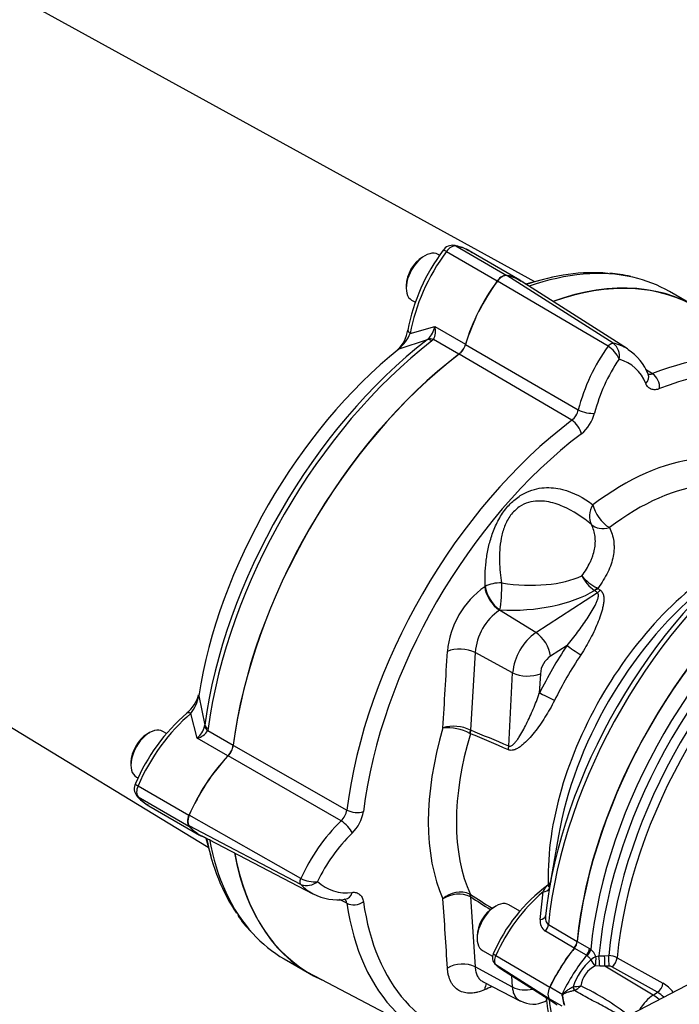
# Paper-space layout 'SHW' of a CAD drawing. Units: millimetres. Extents: x 0 to 210, y -3 to 297.
# Drawn here: x 142 to 156, y 252 to 272 of the extents above; entities that cross this region are included whole.
import ezdxf

# ---------------------------------------------------------------- set-up
doc = ezdxf.new("R2010")
doc.units = ezdxf.units.MM
doc.layers.add('DV14_Default', color=7, linetype='Continuous')
doc.layers.add('TCE-4', color=7, linetype='Continuous')

# ---------------------------------------------------------------- blocks, each defined once
blk = doc.blocks.new('SE16')
at = {"layer": 'DV14_Default', "color": 7, "linetype": 'Continuous'}
for p, q in [((152.945, 267.064), (142.82, 272.625)), ((151.328, 267.797), (152.374, 267.193)), ((150.688, 267.596), (150.641, 267.569)), ((150.991, 267.605), (150.959, 267.623)), ((151.132, 267.683), (152.177, 267.08)), ((152.641, 267.094), (151.596, 267.698)), ((154.558, 265.8), (152.371, 267.188)), ((153.126, 267.111), (152.756, 267.015)), ((150.305, 266.988), (150.305, 266.933)), ((154.453, 265.74), (152.179, 267.077)), ((154.851, 265.683), (152.669, 267.071)), ((156.232, 266.562), (155.714, 266.861)), ((150.417, 266.685), (150.496, 266.64)), ((150.389, 266.002), (150.893, 266.142)), ((150.893, 266.142), (151.523, 265.778)), ((150.737, 265.872), (150.153, 265.68)), ((150.737, 265.872), (150.757, 265.888)), ((150.866, 265.877), (150.833, 265.847)), ((151.388, 265.576), (150.866, 265.877)), ((151.526, 265.776), (153.839, 264.43)), ((153.707, 264.217), (151.391, 265.573)), ((155.219, 265.269), (155.366, 265.175)), ((136.362, 261.439), (146.24, 255.451)), ((151.918, 260.8), (151.927, 260.805)), ((152.968, 259.859), (154.232, 260.68)), ((154.179, 260.721), (154.174, 260.724)), ((154.241, 260.766), (154.227, 260.773)), ((152.231, 260.323), (152.222, 260.318)), ((152.968, 259.859), (152.222, 260.318)), ((151.721, 259.45), (151.626, 257.854)), ((152.491, 259.033), (151.721, 259.45)), ((153.609, 259.595), (153.271, 259.375)), ((152.412, 257.528), (152.491, 259.033)), ((153.061, 259.013), (153.04, 258.61)), ((146.042, 258.56), (146.168, 257.959)), ((146.013, 257.689), (145.881, 258.195)), ((145.381, 257.785), (145.304, 257.829)), ((146.164, 257.933), (146.168, 257.959)), ((146.238, 257.888), (146.229, 257.845)), ((146.229, 257.845), (146.751, 257.544)), ((151.626, 257.854), (151.631, 257.852)), ((145.033, 257.802), (144.986, 257.775)), ((146.643, 257.325), (146.013, 257.689)), ((151.624, 257.781), (151.614, 257.786)), ((146.754, 257.542), (149.087, 256.214)), ((148.968, 255.993), (146.646, 257.324)), ((144.65, 257.194), (144.65, 257.139)), ((144.763, 256.891), (144.794, 256.873)), ((144.797, 256.711), (145.843, 256.108)), ((144.797, 256.485), (145.843, 255.881)), ((145.017, 256.302), (146.062, 255.699)), ((148.141, 254.807), (145.846, 256.107)), ((148.141, 254.685), (145.846, 255.886)), ((146.096, 255.687), (148.388, 254.491)), ((146.188, 255.639), (146.289, 255.271)), ((153.433, 255.685), (153.245, 254.592)), ((149.087, 254.299), (148.934, 254.378)), ((151.624, 254.48), (151.614, 254.486)), ((151.631, 254.43), (151.626, 254.433)), ((151.626, 254.433), (151.721, 252.991)), ((153.057, 253.963), (153.117, 254.532)), ((152.146, 254.24), (152.099, 254.213)), ((152.641, 254.137), (152.416, 254.267)), ((153.227, 253.863), (153.819, 253.514)), ((151.763, 253.631), (151.763, 253.577)), ((153.758, 253.379), (153.168, 253.726)), ((154.011, 253.232), (153.757, 253.378)), ((153.816, 253.514), (154.069, 253.367)), ((157.546, 253.387), (153.993, 251.533)), ((154.069, 253.367), (154.096, 253.349)), ((151.875, 253.329), (152.08, 253.211)), ((152.147, 253.223), (153.254, 252.575)), ((154.022, 253.223), (154.011, 253.232)), ((154.204, 253.208), (154.265, 253.216)), ((154.265, 253.216), (154.382, 253.222)), ((154.382, 253.222), (154.468, 253.224)), ((154.638, 253.181), (155.579, 252.656)), ((147.8, 253.155), (148.319, 252.855)), ((152.491, 252.579), (151.721, 252.991)), ((152.147, 253.04), (153.24, 252.345)), ((154.281, 253.008), (154.19, 253.012)), ((154.386, 253.006), (154.281, 253.008)), ((154.472, 253.008), (154.386, 253.006)), ((155.38, 252.413), (154.386, 253.006)), ((155.47, 252.47), (154.529, 252.995)), ((148.42, 252.806), (150.736, 251.598)), ((152.264, 252.947), (153.296, 252.29)), ((152.491, 252.579), (152.478, 252.811)), ((151.884, 252.687), (152.651, 252.287)), ((153.506, 252.428), (153.253, 252.574)), ((153.732, 252.585), (153.733, 252.585)), ((153.762, 252.506), (153.761, 252.505)), ((155.38, 252.413), (155.47, 252.47)), ((153.156, 252.284), (153.189, 252.299)), ((153.506, 252.183), (153.253, 252.329)), ((153.557, 252.209), (153.544, 252.242))]:
    blk.add_line(p, q, dxfattribs=at)
for centre, radius, start, end in [((151.259, 267.577), 0.235, 81.3162, 146.3728), ((154.244, 265.324), 3.975, 143.1561, 169.2136), ((154.195, 264.042), 3.211, 77.0102, 84.7915), ((150.379, 266.255), 0.527, 315.9194, 347.6173), ((150.544, 266.044), 0.363, 332.6033, 15.6697), ((149.665, 266.166), 0.68, 313.3491, 351.6737), ((149.586, 266.343), 0.872, 310.5713, 337.0168), ((151.136, 265.89), 0.407, 308.7762, 343.6585), ((157.621, 263.456), 3.905, 144.2081, 165.5505), ((154.156, 265.263), 0.562, 21.8379, 58.0519), ((154.366, 264.908), 0.913, 57.9789, 77.8266), ((154.353, 265.54), 0.332, 348.1155, 51.6966), ((154.366, 264.908), 0.913, 56.7835, 57.9789), ((154.318, 264.796), 1.027, 20.8762, 57.797), ((157.547, 263.503), 3.48, 145.5369, 165.7119), ((154.452, 264.675), 0.829, 20.8335, 74.2394), ((155.318, 265.268), 0.105, 237.6181, 297.3305), ((153.487, 264.501), 0.359, 307.8249, 348.7048), ((153.413, 264.551), 0.784, 308.6958, 346.0142), ((154.7, 261.684), 1.026, 220.1504, 242.5857), ((154.614, 261.366), 0.778, 206.2438, 235.6195), ((152.977, 259.304), 1.833, 125.2775, 174.7225), ((152.891, 259.353), 1.174, 124.767, 175.233), ((153.645, 258.918), 1.159, 125.6972, 174.3028), ((-47.786, 270.305), 199.232, 356.43052, 356.88298), ((145.391, 258.735), 0.666, 307.7959, 346.5498), ((145.186, 258.72), 0.871, 322.9639, 349.448), ((148.395, 255.197), 3.972, 130.7767, 156.8537), ((145.658, 258.078), 0.527, 312.3827, 344.0806), ((145.923, 258.04), 0.363, 284.3303, 327.3967), ((151.283, 257.16), 0.774, 63.6989, 106.7766), ((151.139, 256.894), 1.01, 61.9531, 94.4673), ((146.352, 257.604), 0.407, 316.3414, 351.2239), ((144.954, 256.655), 0.236, 153.8433, 218.4678), ((145.377, 257.016), 0.792, 219.9599, 241.7921), ((148.734, 256.261), 0.356, 311.1322, 352.3382), ((151.714, 253.198), 3.918, 134.4866, 155.7548), ((148.653, 256.3), 0.781, 313.9139, 351.3761), ((151.636, 253.238), 3.493, 134.3265, 154.4247), ((148.404, 255.298), 0.557, 241.7937, 278.3165), ((148.264, 254.993), 0.331, 248.2823, 311.9056), ((148.821, 255.308), 0.922, 222.4746, 242.2977), ((149.066, 255.349), 0.837, 226.0614, 278.8657), ((155.27, 251.883), 3.463, 126.4157, 156.5301), ((148.891, 255.433), 1.064, 242.1226, 278.7894), ((148.982, 254.294), 0.104, 2.5287, 62.2165), ((151.412, 254.014), 0.513, 66.8081, 133.24), ((151.383, 253.907), 0.579, 65.1287, 123.9065), ((-21.844, 242.498), 173.313, 3.4635, 3.93371), ((155.524, 251.734), 3.691, 130.6954, 156.2024), ((148.299, 254.929), 1.695, 210.9934, 225.8452), ((153.292, 253.929), 0.238, 171.6374, 238.4298), ((153.554, 253.548), 0.269, 320.6245, 352.5441), ((152.258, 253.183), 0.183, 154.4262, 224.9851), ((153.796, 253.009), 0.454, 26.1168, 48.6431), ((154.459, 252.832), 0.392, 62.8754, 88.7739), ((152.518, 253.421), 0.535, 223.2693, 241.3026), ((154.912, 252.195), 1.242, 130.7481, 161.6984), ((154.428, 252.524), 0.544, 116.0402, 171.7644), ((154.477, 252.894), 0.114, 62.6715, 92.3867), ((63.145, 446.293), 213.134, 294.61473, 294.65786), ((153.471, 255.853), 3.278, 274.5841, 277.3581), ((153.577, 252.886), 0.423, 296.0016, 317.7739), ((151.63, 247.865), 5.249, 51.8678, 64.4857), ((155.092, 251.87), 0.925, 40.8252, 58.2176), ((154.17, 252.472), 0.665, 183.8061, 186.2639), ((154.22, 252.477), 0.715, 186.2852, 199.1794), ((154.152, 252.431), 0.634, 182.8519, 200.6535), ((155.124, 251.909), 0.659, 44.3761, 58.3596), ((152.914, 252.758), 0.532, 240.7549, 296.9979), ((157.058, 252.775), 3.901, 186.3414, 196.1099)]:
    blk.add_arc(centre, radius, start, end, dxfattribs=at)
for centre, major_axis, ratio, start_param, end_param in [((151.23, 267.57), (0.125, 0.216), 0.57735, 0.196367, 1.374429), ((151.263, 267.646), (-0.032, -0.164), 0.800805, 2.872368, 3.145294), ((150.346, 265.533), (-1.249, -2.164), 0.57735, 3.141593, 3.33796), ((150.688, 267.154), (0.271, 0.469), 0.57735, 0, 3.141593), ((150.641, 267.181), (-0.237, -0.411), 0.57735, 3.926991, 5.497787), ((152.113, 266.554), (1.249, 2.164), 0.57735, 1.374429, 2.136631), ((151.197, 267.608), (0.134, -0.099), 0.159305, 2.195453, 3.141454), ((152.275, 266.967), (0.125, 0.216), 0.57735, 0.196367, 1.374429), ((152.275, 266.967), (0.122, 0.211), 0.57735, 0.196325, 1.374471), ((151.392, 264.93), (-1.247, -2.159), 0.57735, 3.116897, 3.337918), ((151.392, 264.93), (-1.249, -2.164), 0.57735, 3.045405, 3.33796), ((151.655, 260.066), (-3.934, -6.814), 0.57735, 3.40163, 3.725535), ((151.757, 260.008), (-3.957, -6.853), 0.57735, 3.316846, 3.734147), ((151.757, 260.008), (-3.957, -6.853), 0.57735, 3.141593, 3.316846), ((153.159, 265.95), (1.249, 2.164), 0.57735, 1.374429, 1.968005), ((153.159, 265.95), (-1.247, -2.159), 0.57735, 4.516064, 5.110872), ((152.275, 259.708), (-3.957, -6.853), 0.57735, 3.07855, 3.739717), ((152.275, 259.708), (-3.954, -6.848), 0.57735, 3.116897, 3.738691), ((150.504, 266.039), (0.164, -0.029), 0.437741, 3.14208, 4.0151), ((151.655, 260.066), (-3.934, -6.814), 0.57735, 4.092831, 5.331947), ((151.757, 260.008), (3.957, 6.853), 0.57735, 0.951239, 2.190354), ((150.862, 265.663), (-0.153, 0.198), 0.474119, 5.427547, 6.038412), ((150.894, 265.691), (-0.182, 0.171), 0.573238, 5.343361, 5.931256), ((151.36, 265.761), (-0.125, -0.216), 0.57735, 0.94469, 1.968005), ((154.707, 258.305), (-3.777, -6.543), 0.57735, 2.613583, 3.776012), ((151.162, 260.351), (3.69, 6.391), 0.57735, 0.980018, 2.161575), ((152.275, 259.708), (3.957, 6.853), 0.57735, 0.94469, 2.196903), ((152.275, 259.708), (3.954, 6.848), 0.57735, 0.944276, 2.197317), ((154.537, 258.403), (-3.898, -6.752), 0.57735, 3.294402, 3.776012), ((155.05, 265.064), (-0.229, -0.099), 0.725977, 2.095681, 3.138808), ((155.05, 265.064), (-0.229, -0.099), 0.725977, 3.138808, 3.168248), ((155.333, 264.961), (-0.093, 0.232), 0.657619, 4.049681, 5.550664), ((153.998, 264.457), (-0.243, 0.06), 0.317167, 0.937539, 2.458), ((154.537, 258.403), (-3.898, -6.752), 0.57735, 4.077969, 5.346809), ((153.728, 264.035), (-0.15, 0.2), 0.483946, 3.896992, 5.397975), ((154.707, 258.305), (3.777, 6.543), 0.57735, 0.936377, 2.205216), ((154.754, 258.277), (2.825, 4.893), 0.57735, 0.394692, 0.939441), ((155.048, 258.107), (2.624, 4.545), 0.57735, 0.390031, 0.939441), ((154.434, 262.323), (-0.25, -0.333), 0.796873, 4.829618, 5.945628), ((154.434, 262.323), (-0.251, 0.332), 0.481929, 0.754285, 2.290175), ((154.434, 262.323), (-0.379, -0.173), 0.738604, 0.301338, 1.359161), ((158.306, 256.226), (-3.665, -6.347), 0.57735, 4.057711, 5.367067), ((158.436, 256.152), (3.709, 6.425), 0.57735, 0.904329, 2.237263), ((159.049, 255.798), (3.728, 6.457), 0.57735, 0.90679, 2.234803), ((156.934, 257.019), (-2.624, -4.545), 0.57735, 3.881998, 5.557023), ((159.049, 255.798), (-3.724, -6.451), 0.57735, 4.060166, 5.376835), ((159.329, 255.636), (-3.728, -6.457), 0.57735, 4.047996, 5.376782), ((159.454, 255.564), (3.691, 6.393), 0.57735, 0.893183, 2.248409), ((159.555, 255.505), (-3.62, -6.27), 0.57735, 4.038158, 5.38662), ((152.215, 260.641), (0.416, 0.013), 0.566274, 1.429377, 2.316844), ((152.215, 260.641), (0.021, 0.416), 0.115506, 3.848636, 5.319171), ((152.3, 261.889), (2.062, -0.384), 0.478919, 4.785, 5.696219), ((159.674, 255.437), (3.583, 6.206), 0.57735, 0.896978, 2.244615), ((152.206, 260.635), (-0.228, 0.349), 0.514115, 0.783407, 2.290087), ((152.215, 260.641), (0.228, -0.349), 0.514142, 3.925009, 5.431658), ((152.316, 261.571), (2.393, -0.103), 0.522168, 4.699304, 5.62377), ((157.16, 256.888), (2.698, 4.674), 0.57735, 1.002273, 2.139319), ((154.165, 260.915), (-0.124, -0.217), 0.53617, 0.870116, 1.192783), ((154.17, 260.911), (-0.151, -0.199), 0.605831, 0.945891, 1.275593), ((261.151, 196.663), (-111.72, 68.51), 0.032543, 0.313186, 0.314828), ((154.223, 260.871), (-0.151, -0.199), 0.605578, 0.945555, 1.276889), ((260.903, 196.997), (-111.461, 68.176), 0.031103, 0.314136, 0.31578), ((152.984, 259.541), (-0.227, 0.349), 0.512224, 3.924021, 5.433182), ((151.438, 259.305), (0.416, -0.023), 0.514115, 0.851506, 2.358185), ((156.194, 257.446), (-2.749, -4.761), 0.605863, 4.608681, 4.816097), ((153.782, 259.496), (-0.208, 0.138), 0.082438, 0.652987, 2.189065), ((153.297, 259.119), (0.163, 0.282), 0.605863, 0.87188, 2.269712), ((156.366, 257.347), (2.624, 4.545), 0.607221, 1.467089, 1.674504), ((152.774, 259.179), (-0.416, 0.022), 0.512224, 0.850004, 2.359164), ((146.205, 258.555), (0.165, -0.026), 0.454795, 3.148263, 3.396208), ((153.212, 258.51), (-0.224, 0.111), 0.082438, 4.094121, 5.630198), ((145.907, 258.077), (0.107, -0.128), 0.437741, 2.268085, 3.115396), ((146.266, 256.426), (1.249, 2.164), 0.57735, 1.004962, 1.767164), ((145.907, 258.077), (0.107, -0.128), 0.437741, 3.115396, 3.141113), ((145.033, 257.36), (0.271, 0.469), 0.57735, 0, 3.141593), ((146.403, 257.913), (-0.239, 0.072), 0.573238, 0.35193, 0.939825), ((146.412, 257.955), (-0.248, 0.033), 0.474119, 0.244773, 0.855638), ((154.754, 258.277), (-2.825, -4.893), 0.57735, 5.107081, 5.888494), ((151.457, 257.767), (0.119, 0.22), 0.555095, 5.087456, 5.395317), ((151.461, 257.765), (0.095, 0.231), 0.609075, 5.022937, 5.332946), ((261.3, 196.948), (-115.18, 62.49), 0.032544, -0.314844, -0.293387), ((144.986, 257.387), (-0.237, -0.411), 0.57735, 3.926991, 5.497787), ((155.048, 258.107), (-2.624, -4.545), 0.57735, 5.10242, 5.893154), ((261.131, 196.861), (-115.005, 62.569), 0.031076, -0.315464, -0.294007), ((146.576, 257.475), (-0.125, -0.216), 0.57735, 1.173588, 2.196903), ((152.242, 257.44), (0.097, 0.23), 0.605578, 5.006296, 5.33763), ((147.312, 255.822), (1.249, 2.164), 0.57735, 1.173588, 1.767164), ((147.312, 255.822), (-1.247, -2.159), 0.57735, 4.313906, 4.908714), ((144.895, 256.692), (0.153, -0.066), 0.159305, 3.141929, 4.087732), ((144.944, 256.683), (-0.125, -0.216), 0.57735, 4.908756, 6.086818), ((144.895, 256.617), (0.126, 0.109), 0.800805, 3.138586, 3.410818), ((146.266, 258.467), (1.249, 2.164), 0.57735, 2.945225, 3.141593), ((149.255, 256.287), (-0.248, 0.03), 0.483946, 0.88521, 2.386193), ((145.989, 256.079), (-0.125, -0.216), 0.57735, 4.908756, 6.086818), ((145.989, 256.079), (-0.122, -0.211), 0.57735, 4.908714, 6.08686), ((149.025, 255.842), (-0.173, 0.18), 0.317167, 3.825185, 5.345646), ((147.312, 257.863), (1.25, 2.164), 0.57735, 2.945225, 3.237781), ((147.312, 257.863), (1.247, 2.159), 0.57735, 2.945267, 3.166288), ((151.655, 260.066), (3.934, 6.814), 0.57735, 2.55765, 2.873496), ((151.757, 260.008), (3.957, 6.853), 0.57735, 2.546094, 2.960913), ((152.275, 259.708), (3.957, 6.853), 0.57735, 2.543469, 3.204635), ((152.275, 259.708), (3.954, 6.848), 0.57735, 2.544494, 3.166288), ((153.092, 254.656), (-0.165, 0.026), 0.739738, 1.838042, 2.881637), ((149.025, 254.628), (-0.029, 0.248), 0.725977, 3.145116, 4.187504), ((151.457, 254.31), (0.118, 0.22), 0.558772, 5.566674, 5.874534), ((261.131, 196.861), (-115.01, 61.826), 0.026365, 0.325085, 0.337507), ((151.461, 254.307), (0.136, 0.21), 0.487168, 5.609746, 5.919755), ((261.3, 196.984), (-115.185, 61.712), 0.027625, 0.325841, 0.337129), ((149.255, 254.434), (-0.247, -0.035), 0.657619, 0.732521, 2.233504), ((154.537, 258.403), (3.898, 6.752), 0.57735, 2.507173, 2.991939), ((154.707, 258.305), (3.777, 6.543), 0.57735, 2.507173, 3.395798), ((152.146, 253.798), (0.271, 0.469), 0.57735, 0, 3.141593), ((152.099, 253.825), (-0.237, -0.411), 0.57735, 3.926991, 5.497787), ((153.003, 254.06), (-0.165, 0.023), 0.577317, 1.985166, 3.173385), ((153.106, 253.814), (0.085, 0.143), 0.608276, 4.442376, 5.384222), ((151.757, 260.008), (3.957, 6.853), 0.57735, 2.960913, 3.141593), ((154.573, 252.193), (-1.166, -2.02), 0.57735, 4.443931, 4.854286), ((154.573, 252.193), (-1.163, -2.014), 0.57735, 4.442589, 4.854286), ((153.699, 253.462), (-0.083, -0.144), 0.57735, 1.302338, 2.234803), ((153.952, 253.316), (-0.083, -0.144), 0.57735, 1.302338, 2.234803), ((154.826, 252.047), (-1.166, -2.02), 0.57735, 4.443931, 4.854286), ((153.979, 253.298), (-0.103, -0.131), 0.493343, 1.372155, 2.309986), ((154.164, 253.128), (-0.133, -0.1), 0.280703, 4.211956, 4.988772), ((154.164, 253.128), (-0.007, -0.166), 0.247435, 0.815322, 2.088161), ((154.265, 253.13), (0.014, -0.166), 0.048506, 0.734621, 2.108169), ((154.382, 253.137), (0.004, -0.167), 0.01034, 0.66466, 2.108516), ((154.468, 253.139), (-0.004, 0.167), 0.01027, 3.806253, 5.249262), ((154.525, 253.126), (0.081, 0.146), 0.548625, 3.971234, 5.3776), ((151.438, 252.786), (0.416, 0.026), 0.636048, 0.783612, 2.290292), ((152.245, 253.173), (0.116, 0.119), 0.820303, 3.135709, 3.308915), ((154.164, 253.128), (0.086, -0.143), 0.307944, 4.469025, 5.448126), ((152.206, 252.343), (0.173, -0.379), 0.613968, 3.545688, 3.955104), ((152.774, 252.784), (-0.416, -0.024), 0.637871, 0.785564, 1.861683), ((153.394, 252.533), (-0.125, -0.216), 0.57735, 4.854286, 6.141288), ((153.755, 252.569), (0.0228, -0.0801), 0.226221, 4.45424, 5.578669), ((153.756, 252.57), (0.0239, -0.0798), 0.225492, 4.448843, 5.570377), ((155.466, 252.601), (-0.081, -0.146), 0.548611, 0.829629, 2.238099), ((153.469, 252.408), (0.0832, -0.0031), 0.099027, -1.064372, -0.915431), ((155.403, 251.917), (-0.312, -0.54), 0.57735, 3.979351, 4.688759), ((155.393, 252.02), (-0.269, 0.421), 0.546343, 5.113415, 5.455489), ((158.436, 256.152), (3.709, 6.425), 0.57735, -3.790434, -3.671004), ((154.573, 254.233), (1.166, 2.02), 0.57735, 2.999696, 3.141593)]:
    blk.add_ellipse(centre, major_axis=major_axis, ratio=ratio, start_param=start_param, end_param=end_param, dxfattribs=at)
for points, knots in [([(151.654, 267.659), (151.65, 267.663), (151.59, 267.714), (151.459, 267.768), (151.346, 267.798), (151.294, 267.809)], [0, 0, 0, 0, 0.038617, 0.637288, 1, 1, 1, 1]), ([(154.453, 265.74), (154.455, 265.742), (154.459, 265.747), (154.466, 265.755), (154.472, 265.762), (154.479, 265.768), (154.486, 265.774), (154.493, 265.779), (154.5, 265.784), (154.509, 265.79), (154.52, 265.795), (154.534, 265.8), (154.547, 265.802), (154.554, 265.801), (154.558, 265.8)], [0, 0, 0, 0, 0.064166, 0.12786, 0.191083, 0.253836, 0.31612, 0.377936, 0.439286, 0.500169, 0.622323, 0.746341, 0.872231, 1, 1, 1, 1]), ([(155.51, 264.867), (155.479, 264.854), (155.45, 264.847), (155.406, 264.845), (155.392, 264.845), (155.365, 264.849), (155.352, 264.852), (155.328, 264.861), (155.316, 264.867), (155.293, 264.881), (155.283, 264.889), (155.264, 264.908), (155.255, 264.919), (155.24, 264.942), (155.233, 264.955), (155.227, 264.969)], [0, 0, 0, 0, 0.25, 0.25, 0.375, 0.375, 0.5, 0.5, 0.625, 0.625, 0.75, 0.75, 0.875, 0.875, 1, 1, 1, 1]), ([(151.927, 260.805), (151.922, 260.968), (151.927, 261.136), (151.957, 261.398), (151.971, 261.486), (152.008, 261.665), (152.032, 261.756), (152.093, 261.938), (152.129, 262.027), (152.217, 262.204), (152.269, 262.289), (152.386, 262.445), (152.451, 262.514), (152.587, 262.631), (152.658, 262.679), (152.799, 262.753), (152.87, 262.78), (153.007, 262.817), (153.074, 262.827), (153.27, 262.841), (153.396, 262.826), (153.746, 262.738), (153.951, 262.625), (154.141, 262.482)], [0, 0, 0, 0, 0.125, 0.125, 0.1875, 0.1875, 0.25, 0.25, 0.3125, 0.3125, 0.375, 0.375, 0.4375, 0.4375, 0.5, 0.5, 0.5625, 0.5625, 0.625, 0.625, 0.75, 0.75, 1, 1, 1, 1]), ([(154.11, 262.075), (153.929, 262.225), (153.738, 262.355), (153.42, 262.493), (153.308, 262.529), (153.131, 262.557), (153.071, 262.561), (152.948, 262.557), (152.884, 262.548), (152.754, 262.51), (152.689, 262.481), (152.562, 262.393), (152.502, 262.335), (152.4, 262.197), (152.359, 262.12), (152.295, 261.958), (152.273, 261.877), (152.225, 261.632), (152.218, 261.474), (152.226, 261.167), (152.243, 261.02), (152.266, 260.876)], [0, 0, 0, 0, 0.25, 0.25, 0.375, 0.375, 0.4375, 0.4375, 0.5, 0.5, 0.5625, 0.5625, 0.625, 0.625, 0.6875, 0.6875, 0.75, 0.75, 0.875, 0.875, 1, 1, 1, 1]), ([(153.916, 261.022), (153.982, 261.113), (154.037, 261.203), (154.092, 261.318), (154.103, 261.341), (154.121, 261.387), (154.13, 261.41), (154.153, 261.478), (154.165, 261.523), (154.183, 261.612), (154.188, 261.656), (154.191, 261.723), (154.191, 261.745), (154.189, 261.788), (154.187, 261.809), (154.174, 261.915), (154.149, 261.996), (154.11, 262.075)], [0, 0, 0, 0, 0.25, 0.25, 0.3125, 0.3125, 0.375, 0.375, 0.5, 0.5, 0.625, 0.625, 0.6875, 0.6875, 0.75, 0.75, 1, 1, 1, 1]), ([(154.479, 262.013), (154.525, 261.924), (154.554, 261.831), (154.571, 261.708), (154.573, 261.683), (154.575, 261.633), (154.576, 261.607), (154.573, 261.529), (154.567, 261.477), (154.546, 261.371), (154.532, 261.317), (154.495, 261.208), (154.472, 261.152), (154.392, 260.986), (154.324, 260.876), (154.241, 260.766)], [0, 0, 0, 0, 0.25, 0.25, 0.3125, 0.3125, 0.375, 0.375, 0.5, 0.5, 0.625, 0.625, 0.75, 0.75, 1, 1, 1, 1]), ([(153.609, 259.595), (153.686, 259.685), (153.758, 259.776), (153.895, 259.957), (153.96, 260.049), (154.051, 260.185), (154.08, 260.23), (154.135, 260.321), (154.161, 260.367), (154.196, 260.435), (154.207, 260.458), (154.227, 260.504), (154.236, 260.527), (154.25, 260.573), (154.255, 260.597), (154.255, 260.63), (154.254, 260.642), (154.248, 260.663), (154.242, 260.673), (154.232, 260.68)], [0, 0, 0, 0, 0.25, 0.25, 0.5, 0.5, 0.625, 0.625, 0.75, 0.75, 0.8125, 0.8125, 0.875, 0.875, 0.9375, 0.9375, 0.96875, 0.96875, 1, 1, 1, 1]), ([(154.295, 260.726), (154.306, 260.718), (154.315, 260.708), (154.331, 260.688), (154.337, 260.677), (154.354, 260.642), (154.36, 260.616), (154.366, 260.564), (154.366, 260.536), (154.362, 260.482), (154.358, 260.454), (154.349, 260.398), (154.342, 260.37), (154.328, 260.313), (154.32, 260.285), (154.294, 260.2), (154.273, 260.143), (154.228, 260.029), (154.204, 259.972), (154.151, 259.857), (154.122, 259.799), (154.033, 259.627), (153.967, 259.513), (153.893, 259.402)], [0, 0, 0, 0, 0.03125, 0.03125, 0.0625, 0.0625, 0.125, 0.125, 0.1875, 0.1875, 0.25, 0.25, 0.3125, 0.3125, 0.375, 0.375, 0.5, 0.5, 0.625, 0.625, 0.75, 0.75, 1, 1, 1, 1]), ([(153.35, 258.461), (153.29, 258.341), (153.225, 258.227), (153.121, 258.064), (153.086, 258.011), (153.012, 257.908), (152.975, 257.857), (152.898, 257.761), (152.859, 257.715), (152.778, 257.628), (152.736, 257.586), (152.671, 257.531), (152.649, 257.514), (152.603, 257.484), (152.58, 257.47), (152.543, 257.455), (152.531, 257.45), (152.506, 257.443), (152.493, 257.441), (152.468, 257.438), (152.455, 257.439), (152.429, 257.442), (152.416, 257.446), (152.404, 257.451)], [0, 0, 0, 0, 0.25, 0.25, 0.375, 0.375, 0.5, 0.5, 0.625, 0.625, 0.75, 0.75, 0.8125, 0.8125, 0.875, 0.875, 0.90625, 0.90625, 0.9375, 0.9375, 0.96875, 0.96875, 1, 1, 1, 1]), ([(152.412, 257.528), (152.424, 257.523), (152.435, 257.523), (152.457, 257.528), (152.467, 257.532), (152.496, 257.55), (152.513, 257.566), (152.546, 257.601), (152.562, 257.62), (152.592, 257.66), (152.606, 257.681), (152.648, 257.746), (152.674, 257.791), (152.726, 257.885), (152.75, 257.933), (152.799, 258.031), (152.823, 258.081), (152.869, 258.182), (152.892, 258.234), (152.959, 258.391), (153.001, 258.498), (153.04, 258.61)], [0, 0, 0, 0, 0.03125, 0.03125, 0.0625, 0.0625, 0.125, 0.125, 0.1875, 0.1875, 0.25, 0.25, 0.375, 0.375, 0.5, 0.5, 0.625, 0.625, 0.75, 0.75, 1, 1, 1, 1]), ([(148.141, 254.685), (148.14, 254.687), (148.137, 254.69), (148.134, 254.696), (148.131, 254.702), (148.129, 254.709), (148.127, 254.716), (148.126, 254.724), (148.126, 254.732), (148.126, 254.741), (148.126, 254.75), (148.127, 254.759), (148.129, 254.768), (148.131, 254.778), (148.134, 254.787), (148.137, 254.797), (148.14, 254.804), (148.141, 254.807)], [0, 0, 0, 0, 0.066685, 0.133362, 0.200033, 0.266698, 0.333359, 0.400016, 0.466672, 0.533328, 0.599984, 0.666641, 0.733302, 0.799967, 0.866638, 0.933315, 1, 1, 1, 1]), ([(153.117, 254.532), (153.13, 254.556), (153.143, 254.579), (153.169, 254.619), (153.181, 254.636), (153.198, 254.657), (153.204, 254.663), (153.211, 254.669), (153.212, 254.67), (153.214, 254.671)], [0, 0, 0, 0, 0.375743, 0.375743, 0.751487, 0.751487, 0.939359, 0.939359, 1, 1, 1, 1]), ([(153.28, 254.765), (153.28, 254.765), (153.28, 254.765), (153.279, 254.763), (153.277, 254.755), (153.271, 254.738), (153.256, 254.711), (153.235, 254.684), (153.217, 254.675), (153.212, 254.672)], [0, 0, 0, 0, 0.058512, 0.181858, 0.273323, 0.3735, 0.594303, 0.88473, 1, 1, 1, 1]), ([(149.195, 254.522), (149.225, 254.526), (149.254, 254.524), (149.293, 254.513), (149.305, 254.509), (149.328, 254.496), (149.339, 254.489), (149.359, 254.472), (149.369, 254.463), (149.385, 254.441), (149.393, 254.429), (149.406, 254.403), (149.411, 254.389), (149.42, 254.36), (149.423, 254.344), (149.426, 254.327)], [0, 0, 0, 0, 0.25, 0.25, 0.375, 0.375, 0.5, 0.5, 0.625, 0.625, 0.75, 0.75, 0.875, 0.875, 1, 1, 1, 1]), ([(153.168, 254.04), (153.166, 254.022), (153.165, 254.005), (153.166, 253.971), (153.169, 253.954), (153.178, 253.922), (153.184, 253.907), (153.202, 253.882), (153.214, 253.871), (153.227, 253.863)], [0, 0, 0, 0, 0.25, 0.25, 0.5, 0.5, 0.75, 0.75, 1, 1, 1, 1]), ([(152.147, 253.223), (152.138, 253.205), (152.132, 253.186), (152.123, 253.15), (152.12, 253.132), (152.12, 253.083), (152.13, 253.056), (152.147, 253.04)], [0, 0, 0, 0, 0.25, 0.25, 0.5, 0.5, 1, 1, 1, 1]), ([(154.101, 253.136), (154.097, 253.145), (154.091, 253.153), (154.078, 253.169), (154.071, 253.176), (154.057, 253.19), (154.05, 253.197), (154.036, 253.21), (154.029, 253.217), (154.022, 253.223)], [0, 0, 0, 0, 0.25, 0.25, 0.5, 0.5, 0.75, 0.75, 1, 1, 1, 1]), ([(151.918, 252.526), (151.868, 252.503), (151.819, 252.485), (151.747, 252.467), (151.723, 252.462), (151.677, 252.455), (151.654, 252.453), (151.586, 252.451), (151.543, 252.455), (151.482, 252.469), (151.463, 252.475), (151.425, 252.489), (151.407, 252.498), (151.354, 252.528), (151.323, 252.553), (151.282, 252.598), (151.269, 252.614), (151.244, 252.649), (151.233, 252.668), (151.203, 252.727), (151.187, 252.77), (151.169, 252.84), (151.164, 252.865), (151.156, 252.915), (151.153, 252.941), (151.152, 252.968)], [0, 0, 0, 0, 0.125, 0.125, 0.1875, 0.1875, 0.25, 0.25, 0.375, 0.375, 0.4375, 0.4375, 0.5, 0.5, 0.625, 0.625, 0.6875, 0.6875, 0.75, 0.75, 0.875, 0.875, 0.9375, 0.9375, 1, 1, 1, 1]), ([(151.721, 252.991), (151.723, 252.956), (151.728, 252.923), (151.743, 252.862), (151.753, 252.834), (151.773, 252.796), (151.78, 252.784), (151.796, 252.761), (151.804, 252.751), (151.831, 252.722), (151.851, 252.705), (151.877, 252.69), (151.881, 252.688), (151.884, 252.687)], [0, 0, 0, 0, 0.24153, 0.24153, 0.48306, 0.48306, 0.603825, 0.603825, 0.72459, 0.72459, 0.96612, 0.96612, 1, 1, 1, 1]), ([(152.147, 253.04), (152.176, 253.011), (152.207, 252.985), (152.248, 252.957), (152.256, 252.952), (152.264, 252.946)], [0, 0, 0, 0, 0.804991, 0.804991, 1, 1, 1, 1]), ([(152.65, 252.287), (152.647, 252.289), (152.644, 252.29), (152.62, 252.304), (152.6, 252.32), (152.565, 252.357), (152.55, 252.379), (152.525, 252.428), (152.514, 252.455), (152.499, 252.513), (152.494, 252.545), (152.491, 252.579)], [0, 0, 0, 0, 0.03435, 0.03435, 0.275762, 0.275762, 0.517175, 0.517175, 0.758587, 0.758587, 1, 1, 1, 1]), ([(153.509, 252.399), (153.51, 252.405), (153.511, 252.412), (153.516, 252.423), (153.519, 252.429), (153.529, 252.444), (153.538, 252.452), (153.565, 252.477), (153.585, 252.491), (153.625, 252.52), (153.646, 252.534), (153.688, 252.561), (153.71, 252.573), (153.732, 252.585)], [0, 0, 0, 0, 0.0625, 0.0625, 0.125, 0.125, 0.25, 0.25, 0.5, 0.5, 0.75, 0.75, 1, 1, 1, 1]), ([(153.761, 252.505), (153.737, 252.5), (153.714, 252.495), (153.668, 252.483), (153.646, 252.477), (153.602, 252.463), (153.581, 252.455), (153.556, 252.444), (153.551, 252.442), (153.541, 252.437), (153.536, 252.434), (153.529, 252.429), (153.527, 252.427), (153.524, 252.422), (153.522, 252.42), (153.519, 252.411), (153.519, 252.405), (153.519, 252.399)], [0, 0, 0, 0, 0.25, 0.25, 0.5, 0.5, 0.75, 0.75, 0.8125, 0.8125, 0.875, 0.875, 0.90625, 0.90625, 0.9375, 0.9375, 1, 1, 1, 1]), ([(154.777, 251.946), (154.736, 251.972), (154.694, 251.996), (154.552, 252.077), (154.452, 252.131), (154.251, 252.238), (154.152, 252.291), (153.955, 252.397), (153.857, 252.451), (153.761, 252.505)], [0, 0, 0, 0, 0.121808, 0.121808, 0.414539, 0.414539, 0.707269, 0.707269, 1, 1, 1, 1])]:
    blk.add_open_spline(points, degree=3, knots=knots, dxfattribs=at)
blk.add_rational_spline([(152.147, 253.223), (152.09, 253.254), (152.093, 253.262)], [1, 0.83714573966, 0.869997124893], degree=2, dxfattribs=at)

psp = doc.layouts.new('SHW')

# ---------------------------------------------------------------- block references
at = {"layer": 'TCE-4'}
psp.add_blockref('SE16', (0, 0), dxfattribs=at)

doc.saveas('drawing.dxf')
